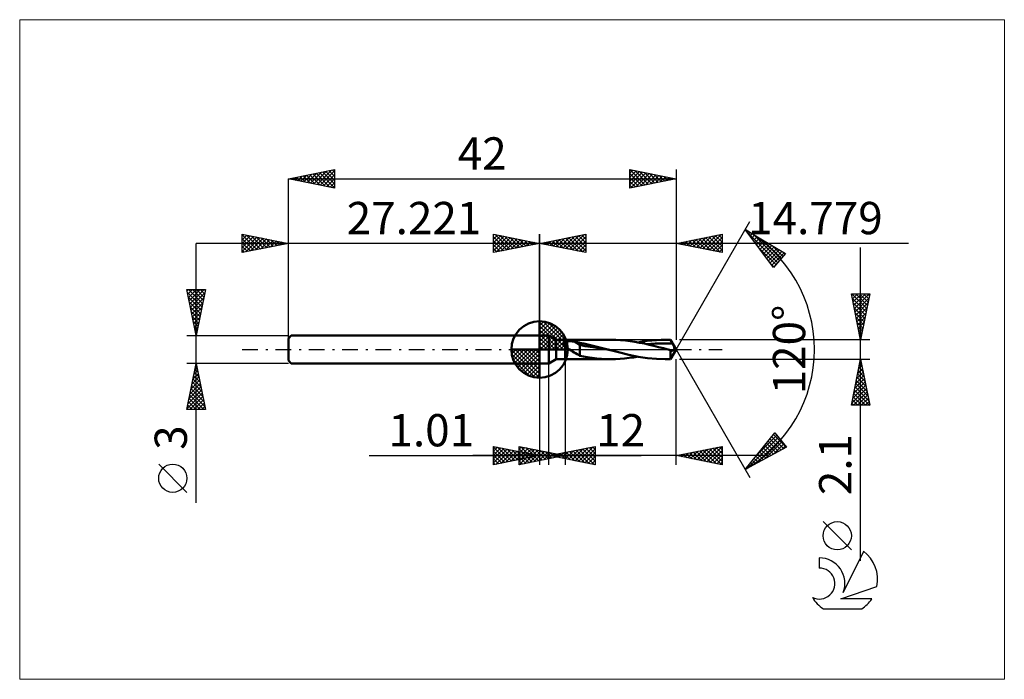
# Model space of a CAD drawing. Units: millimetres. Extents: x -56 to 50, y -36 to 36.
import ezdxf
from ezdxf.enums import TextEntityAlignment as Align

# ---------------------------------------------------------------- set-up
doc = ezdxf.new("R2010")
doc.units = ezdxf.units.MM
doc.header["$LTSCALE"] = 4.25
doc.linetypes.add('cc_dim_arrow', pattern=[0])
doc.linetypes.add('LONGDASH_DASH', pattern=[0.85, 0.4, -0.2, 0.05, -0.2])
for name, color, linetype in [('1', 4, 'CONTINUOUS'), ('2', 7, 'CONTINUOUS'), ('4', 2, 'LONGDASH_DASH'), ('CUT', 1, 'CONTINUOUS'), ('INFTOTAL', 9, 'CONTINUOUS'), ('NOCUT', 7, 'CONTINUOUS'), ('SK1', 4, 'CONTINUOUS'), ('SK2', 7, 'CONTINUOUS'), ('SK4', 2, 'LONGDASH_DASH'), ('SK6', 5, 'CONTINUOUS')]:
    doc.layers.add(name, color=color, linetype=linetype)
doc.styles.get("Standard").update_dxf_attribs({"font": 'Monospac821 BT'})

msp = doc.modelspace()

# ---------------------------------------------------------------- linework, layer by layer
at = {"color": 4, "linetype": 'cc_dim_arrow'}
for p, q in [((0, 2.98), (0.08, 3.06)), ((0, 2.55), (0.47, 3.02)), ((0, 2.98), (2.98, 0)), ((0, 2.12), (0.83, 2.95)), ((0, 1.68), (1.15, 2.84)), ((0, 1.25), (1.45, 2.7)), ((0, 2.55), (2.55, 0)), ((0, 0.82), (1.72, 2.53)), ((0, 0.38), (1.96, 2.35)), ((0.05, 0), (2.19, 2.14)), ((0.38, 3.04), (3.04, 0.38)), ((0.93, 2.92), (2.92, 0.93)), ((1.82, 2.46), (2.46, 1.82)), ((0, 2.12), (2.12, 0)), ((0, 1.68), (1.68, 0)), ((0, 1.25), (1.25, 0)), ((0.48, 0), (2.39, 1.91)), ((0.92, 0), (2.57, 1.66)), ((1.35, 0), (2.73, 1.38)), ((1.78, 0), (2.86, 1.08)), ((-3.06, -0.08), (-2.98, 0)), ((-3.02, -0.47), (-2.55, 0)), ((-2.95, -0.83), (-2.12, 0)), ((-2.84, -1.15), (-1.68, 0)), ((-2.7, -1.45), (-1.25, 0)), ((-2.65, 0), (0, -2.65)), ((-2.53, -1.72), (-0.82, 0)), ((-2.35, -1.96), (-0.38, 0)), ((-2.21, 0), (0, -2.21)), ((-1.78, 0), (0, -1.78)), ((-1.35, 0), (0, -1.35)), ((-0.92, 0), (0, -0.92)), ((-0.48, 0), (0, -0.48)), ((-0.05, 0), (0, -0.05)), ((0, 0.82), (0.82, 0)), ((0, 0.38), (0.38, 0)), ((2.21, 0), (2.97, 0.75)), ((2.65, 0), (3.04, 0.39)), ((-3.06, -0.02), (-0.02, -3.06)), ((-3.02, -0.49), (-0.49, -3.02)), ((-2.14, -2.19), (0, -0.05)), ((-1.91, -2.39), (0, -0.48)), ((-1.66, -2.57), (0, -0.92)), ((-2.86, -1.08), (-1.08, -2.86)), ((-1.38, -2.73), (0, -1.35)), ((-1.08, -2.86), (0, -1.78)), ((-0.75, -2.97), (0, -2.21)), ((-0.39, -3.04), (0, -2.65))]:
    msp.add_line(p, q, dxfattribs=at)
at = {"layer": '1', "color": 4, "linetype": 'CONTINUOUS', "lineweight": 50}
for p, q in [((0, 0), (0, 3.06)), ((0, 1.5), (1, 1.5)), ((0, -1.5), (0, 1.5)), ((1.78, 1.05), (1, 1.5)), ((1, -1.5), (1, 1.5)), ((0, 0), (-3.06, 0)), ((0, 0), (3.06, 0)), ((0, -3.06), (0, 0)), ((1.78, 1.05), (2.78, 1.05)), ((1.78, -1.05), (1.78, 1.05)), ((2.64, 0.66), (2.65, 0.67)), ((2.64, 0.64), (2.64, 0.66)), ((2.64, 0.63), (2.64, 0.64)), ((2.64, 0.61), (2.64, 0.63)), ((2.64, 0.59), (2.64, 0.61)), ((2.64, 0.58), (2.64, 0.59)), ((2.64, 0.56), (2.64, 0.58)), ((2.65, 0.54), (2.64, 0.56)), ((2.65, 0.69), (2.66, 0.7)), ((2.65, 0.67), (2.65, 0.69)), ((2.66, 0.53), (2.65, 0.54)), ((2.66, 0.7), (2.67, 0.71)), ((2.66, 0.51), (2.66, 0.53)), ((2.67, 0.49), (2.66, 0.51)), ((2.67, 0.71), (2.68, 0.73)), ((2.68, 0.48), (2.67, 0.49)), ((2.68, 0.73), (2.69, 0.74)), ((2.69, 0.46), (2.68, 0.48)), ((2.69, 0.74), (2.71, 0.75)), ((2.7, 0.45), (2.69, 0.46)), ((2.71, 0.43), (2.7, 0.45)), ((2.71, 0.75), (2.72, 0.76)), ((2.73, 0.42), (2.71, 0.43)), ((2.72, 0.76), (2.73, 0.77)), ((2.73, 0.77), (2.75, 0.78)), ((2.74, 0.4), (2.73, 0.42)), ((2.75, 0.39), (2.74, 0.4)), ((2.75, 0.78), (2.76, 0.79)), ((2.77, 0.37), (2.75, 0.39)), ((2.76, 0.79), (2.78, 0.8)), ((2.78, 0.36), (2.77, 0.37)), ((2.78, 1.05), (7.74, 1.05)), ((2.78, -1.05), (2.78, 1.05)), ((2.78, 0.8), (2.81, 0.81)), ((2.84, 0.3), (2.78, 0.36)), ((2.81, 0.81), (2.85, 0.83)), ((2.9, 0.25), (2.84, 0.3)), ((2.85, 0.83), (2.89, 0.84)), ((2.89, 0.84), (2.93, 0.85)), ((2.97, 0.19), (2.9, 0.25)), ((2.93, 0.85), (2.98, 0.86)), ((3.04, 0.14), (2.97, 0.19)), ((2.98, 0.86), (3.02, 0.87)), ((3.02, 0.87), (3.07, 0.87)), ((3.11, 0.09), (3.04, 0.14)), ((3.07, 0.87), (3.13, 0.88)), ((3.18, 0.05), (3.11, 0.09)), ((3.13, 0.88), (3.18, 0.89)), ((3.18, 0.89), (3.24, 0.89)), ((3.25, 0), (3.18, 0.05)), ((3.24, 0.89), (3.3, 0.89)), ((3.41, -0.1), (3.25, 0)), ((3.3, 0.89), (3.36, 0.89)), ((3.42, 0.89), (3.36, 0.89)), ((3.49, 0.89), (3.42, 0.89)), ((3.55, 0.88), (3.49, 0.89)), ((3.61, 0.88), (3.55, 0.88)), ((3.67, 0.87), (3.61, 0.88)), ((3.73, 0.86), (3.67, 0.87)), ((3.79, 0.85), (3.73, 0.86)), ((4.37, 0.49), (3.79, 0.85)), ((3.87, 0.84), (3.79, 0.85)), ((3.96, 0.82), (3.87, 0.84)), ((4.04, 0.81), (3.96, 0.82)), ((4.12, 0.79), (4.04, 0.81)), ((4.2, 0.77), (4.12, 0.79)), ((4.29, 0.75), (4.2, 0.77)), ((4.37, 0.73), (4.29, 0.75)), ((4.8, 0.65), (4.37, 0.73)), ((4.37, -0.67), (4.37, 0.73)), ((4.92, 0.35), (4.37, 0.49)), ((5.23, 0.55), (4.8, 0.65)), ((5.47, 0.29), (4.92, 0.35)), ((5.66, 0.45), (5.23, 0.55)), ((6.03, 0.2), (5.47, 0.29)), ((6.1, 0.34), (5.66, 0.45)), ((6.58, 0.11), (6.03, 0.2)), ((6.54, 0.23), (6.1, 0.34)), ((6.97, 0.12), (6.54, 0.23)), ((7.13, 0.02), (6.58, 0.11)), ((7.4, 0), (6.97, 0.12)), ((7.68, -0.07), (7.13, 0.02)), ((7.45, -0.01), (7.4, 0)), ((8.26, 1.04), (7.74, 1.05)), ((8.77, 1.01), (8.26, 1.04)), ((9.29, 0.97), (8.77, 1.01)), ((9.8, 0.91), (9.29, 0.97)), ((10.32, 0.83), (9.8, 0.91)), ((10.83, 0.74), (10.32, 0.83)), ((10.66, 0.77), (11.16, 0.86)), ((11.35, 0.64), (10.83, 0.74)), ((11.16, 0.86), (11.66, 0.93)), ((11.86, 0.52), (11.35, 0.64)), ((11.58, 0.59), (12.05, 0.62)), ((11.66, 0.93), (12.17, 0.98)), ((12.38, 0.4), (11.86, 0.52)), ((12.05, 0.62), (12.52, 0.64)), ((12.17, 0.98), (12.66, 1.02)), ((12.9, 0.27), (12.38, 0.4)), ((12.52, 0.64), (12.99, 0.66)), ((12.66, 1.02), (13.16, 1.04)), ((13.41, 0.14), (12.9, 0.27)), ((12.99, 0.66), (13.46, 0.66)), ((13.16, 1.04), (13.65, 1.05)), ((13.93, 0), (13.41, 0.14)), ((13.93, 0.66), (13.46, 0.66)), ((13.59, 1.05), (14.17, 1.05)), ((13.74, 1.05), (13.65, 1.05)), ((13.83, 1.05), (13.74, 1.05)), ((13.91, 1.05), (13.83, 1.05)), ((14, 1.04), (13.91, 1.05)), ((14.4, 0.64), (13.93, 0.66)), ((13.96, -0.01), (13.93, 0)), ((14.09, 1.04), (14, 1.04)), ((14.17, 1.04), (14.09, 1.04)), ((14.78, 0), (14.17, 1.05)), ((14.17, 1.04), (14.17, 1.05)), ((14.2, 0.98), (14.17, 1.04)), ((14.17, -1.05), (14.78, 0)), ((14.24, 0.93), (14.2, 0.98)), ((14.27, 0.87), (14.24, 0.93)), ((14.3, 0.81), (14.27, 0.87)), ((14.33, 0.75), (14.3, 0.81)), ((14.37, 0.7), (14.33, 0.75)), ((14.4, 0.64), (14.37, 0.7)), ((14.42, 0.6), (14.4, 0.64)), ((14.45, 0.55), (14.42, 0.6)), ((14.47, 0.51), (14.45, 0.55)), ((14.49, 0.47), (14.47, 0.51)), ((14.51, 0.43), (14.49, 0.47)), ((14.53, 0.39), (14.51, 0.43)), ((14.55, 0.36), (14.53, 0.39)), ((14.53, -0.02), (14.55, 0)), ((14.56, 0.32), (14.55, 0.36)), ((14.55, 0), (14.56, 0.02)), ((14.57, 0.29), (14.56, 0.32)), ((14.56, 0.02), (14.57, 0.04)), ((14.58, 0.26), (14.57, 0.29)), ((14.57, 0.04), (14.58, 0.06)), ((14.59, 0.23), (14.58, 0.26)), ((14.58, 0.08), (14.59, 0.1)), ((14.58, 0.06), (14.58, 0.08)), ((14.59, 0.21), (14.59, 0.23)), ((14.59, 0.19), (14.59, 0.21)), ((14.6, 0.17), (14.59, 0.19)), ((14.59, 0.12), (14.6, 0.14)), ((14.59, 0.1), (14.59, 0.12)), ((14.6, 0.16), (14.6, 0.17)), ((14.6, 0.14), (14.6, 0.16)), ((1, -1.5), (1.78, -1.05)), ((1.78, -1.05), (2.78, -1.05)), ((7.74, -1.05), (2.78, -1.05)), ((3.58, -0.21), (3.41, -0.1)), ((3.74, -0.31), (3.58, -0.21)), ((3.9, -0.41), (3.74, -0.31)), ((4.06, -0.5), (3.9, -0.41)), ((4.21, -0.59), (4.06, -0.5)), ((4.37, -0.67), (4.21, -0.59)), ((5.16, -0.84), (4.37, -0.67)), ((5.68, -0.91), (5.16, -0.84)), ((6.19, -0.97), (5.68, -0.91)), ((6.7, -1.01), (6.19, -0.97)), ((7.22, -1.04), (6.7, -1.01)), ((7.74, -1.05), (7.22, -1.04)), ((7.5, -0.02), (7.45, -0.01)), ((7.54, -0.04), (7.5, -0.02)), ((7.59, -0.05), (7.54, -0.04)), ((7.64, -0.06), (7.59, -0.05)), ((7.68, -0.07), (7.64, -0.06)), ((8.68, -0.33), (7.68, -0.07)), ((7.74, -1.05), (8.23, -1.04)), ((8.23, -1.04), (8.72, -1.02)), ((9.68, -0.57), (8.68, -0.33)), ((8.72, -1.02), (9.2, -0.98)), ((9.2, -0.98), (9.69, -0.92)), ((10.68, -0.78), (9.68, -0.57)), ((9.69, -0.92), (10.18, -0.85)), ((10.18, -0.85), (10.67, -0.77)), ((11.68, -0.93), (10.68, -0.78)), ((12.67, -1.02), (11.68, -0.93)), ((13.65, -1.05), (12.67, -1.02)), ((14.17, -1.05), (13.59, -1.05)), ((14, -0.02), (13.96, -0.01)), ((14.03, -0.03), (14, -0.02)), ((14.07, -0.04), (14.03, -0.03)), ((14.1, -0.05), (14.07, -0.04)), ((14.14, -0.06), (14.1, -0.05)), ((14.17, -0.07), (14.14, -0.06)), ((14.19, -0.08), (14.17, -0.07)), ((14.17, -1.05), (14.17, -0.07)), ((14.21, -0.09), (14.19, -0.08)), ((14.23, -0.11), (14.21, -0.09)), ((14.25, -0.11), (14.23, -0.11)), ((14.27, -0.12), (14.25, -0.11)), ((14.29, -0.13), (14.27, -0.12)), ((14.31, -0.13), (14.29, -0.13)), ((14.34, -0.13), (14.31, -0.13)), ((14.34, -0.13), (14.36, -0.13)), ((14.36, -0.13), (14.38, -0.12)), ((14.38, -0.12), (14.41, -0.12)), ((14.41, -0.12), (14.43, -0.11)), ((14.43, -0.11), (14.45, -0.09)), ((14.45, -0.09), (14.48, -0.08)), ((14.48, -0.08), (14.5, -0.06)), ((14.5, -0.06), (14.51, -0.04)), ((14.51, -0.04), (14.53, -0.02)), ((0, -1.5), (1, -1.5))]:
    msp.add_line(p, q, dxfattribs=at)
for start, end in [(90, 180), (0, 90), (180, 270), (270, 0)]:
    msp.add_arc((0, 0), 3.06, start, end, dxfattribs=at)
at = {"layer": '2', "color": 7, "linetype": 'CONTINUOUS', "lineweight": 25}
for p, q in [((14.78, 0), (22.78, 13.86)), ((22.28, 12.99), (26.66, 10.39)), ((25.33, 8.9), (22.28, 12.99)), ((22.43, 12.78), (22.51, 12.86)), ((-5, 10.5), (-5, 12.5)), ((-5, 12.5), (0, 11.5)), ((-5, 12.39), (-4.91, 12.48)), ((-5, 11.97), (-4.56, 12.41)), ((-5, 11.55), (-4.21, 12.34)), ((-5, 11.12), (-3.85, 12.27)), ((-5, 12.21), (-3.57, 10.79)), ((-5, 10.7), (-3.5, 12.2)), ((-5, 11.79), (-3.93, 10.71)), ((-4.83, 12.47), (-3.22, 10.86)), ((-4.72, 10.56), (-3.14, 12.13)), ((-4.3, 12.36), (-2.87, 10.93)), ((-4.19, 10.66), (-2.79, 12.06)), ((-3.77, 12.25), (-2.51, 11)), ((-3.66, 10.77), (-2.44, 11.99)), ((-3.24, 12.15), (-2.16, 11.07)), ((-3.13, 10.87), (-2.08, 11.92)), ((-2.71, 12.04), (-1.81, 11.14)), ((-2.6, 10.98), (-1.73, 11.85)), ((-2.18, 11.94), (-1.45, 11.21)), ((-2.07, 11.09), (-1.38, 11.78)), ((-1.65, 11.83), (-1.1, 11.28)), ((0, 0), (0, 12.5)), ((14.78, 12.5), (14.78, 1.05)), ((14.78, 11.5), (19.78, 12.5)), ((15.58, 11.34), (15.98, 11.74)), ((15.93, 11.27), (16.51, 11.85)), ((16.21, 11.79), (16.93, 11.07)), ((16.28, 11.2), (17.04, 11.95)), ((16.57, 11.86), (17.46, 10.96)), ((16.64, 11.13), (17.57, 12.06)), ((16.92, 11.93), (17.99, 10.86)), ((16.99, 11.06), (18.1, 12.16)), ((17.28, 12), (18.52, 10.75)), ((17.35, 10.99), (18.63, 12.27)), ((17.63, 12.07), (19.05, 10.65)), ((17.7, 10.92), (19.16, 12.38)), ((17.98, 12.14), (19.58, 10.54)), ((18.05, 10.85), (19.69, 12.48)), ((18.34, 12.21), (19.78, 10.77)), ((18.41, 10.77), (19.78, 12.15)), ((18.69, 12.28), (19.78, 11.19)), ((19.04, 12.35), (19.78, 11.62)), ((19.4, 12.42), (19.78, 12.04)), ((19.75, 12.49), (19.78, 12.47)), ((19.78, 12.5), (19.78, 10.5)), ((22.44, 12.77), (25.79, 9.42)), ((22.61, 12.54), (22.77, 12.7)), ((22.8, 12.3), (23.04, 12.54)), ((22.98, 12.05), (23.3, 12.38)), ((23.16, 11.81), (23.57, 12.22)), ((23.19, 12.45), (25.99, 9.64)), ((23.34, 11.57), (23.84, 12.07)), ((23.52, 11.33), (24.1, 11.91)), ((23.7, 11.08), (24.37, 11.75)), ((24.23, 11.83), (26.2, 9.87)), ((39.99, 11.5), (-10, 11.5)), ((0, 11.5), (-5, 10.5)), ((-5, 11.36), (-4.28, 10.64)), ((-5, 10.94), (-4.63, 10.57)), ((-1.53, 11.19), (-1.02, 11.7)), ((-1.12, 11.72), (-0.74, 11.35)), ((-1, 11.3), (-0.67, 11.63)), ((-0.59, 11.62), (-0.39, 11.42)), ((-0.47, 11.41), (-0.32, 11.56)), ((-0.06, 11.51), (-0.04, 11.49)), ((19.78, 10.5), (14.78, 11.5)), ((14.8, 11.5), (14.81, 11.49)), ((14.87, 11.48), (14.92, 11.53)), ((15.15, 11.57), (15.34, 11.39)), ((15.22, 11.41), (15.45, 11.63)), ((15.51, 11.65), (15.87, 11.28)), ((15.86, 11.72), (16.4, 11.18)), ((18.76, 10.7), (19.78, 11.72)), ((19.11, 10.63), (19.78, 11.3)), ((19.47, 10.56), (19.78, 10.87)), ((23.68, 11.11), (25.59, 9.2)), ((23.88, 10.84), (24.64, 11.59)), ((24.06, 10.6), (24.9, 11.43)), ((24.24, 10.35), (25.17, 11.28)), ((24.43, 10.11), (25.43, 11.12)), ((24.61, 9.87), (25.7, 10.96)), ((24.79, 9.62), (25.97, 10.8)), ((25.27, 11.21), (26.4, 10.09)), ((34.78, -22.89), (34.78, 11.05)), ((-5, 10.52), (-4.99, 10.5)), ((24.97, 9.38), (26.23, 10.64)), ((25.15, 9.14), (26.5, 10.49)), ((26.66, 10.39), (25.33, 8.9)), ((26.32, 10.59), (26.6, 10.31)), ((24.92, 9.44), (25.39, 8.97)), ((34.78, 1.05), (33.78, 6.05)), ((33.78, 6.05), (35.78, 6.05)), ((33.82, 5.84), (34.03, 6.05)), ((33.83, 6.05), (35.45, 4.43)), ((33.87, 5.58), (35.38, 4.07)), ((33.89, 5.48), (34.46, 6.05)), ((33.96, 5.13), (34.88, 6.05)), ((34.03, 4.78), (35.31, 6.05)), ((34.1, 4.42), (35.73, 6.05)), ((34.18, 4.07), (35.68, 5.58)), ((34.26, 6.05), (35.53, 4.78)), ((34.68, 6.05), (35.6, 5.13)), ((35.78, 6.05), (34.78, 1.05)), ((35.1, 6.05), (35.67, 5.49)), ((35.53, 6.05), (35.74, 5.84)), ((33.98, 5.05), (35.31, 3.72)), ((34.08, 4.52), (35.24, 3.37)), ((34.25, 3.72), (35.58, 5.05)), ((34.32, 3.36), (35.47, 4.52)), ((34.19, 3.99), (35.17, 3.01)), ((34.3, 3.46), (35.1, 2.66)), ((34.39, 3.01), (35.37, 3.99)), ((34.46, 2.65), (35.26, 3.46)), ((34.4, 2.93), (35.03, 2.31)), ((34.51, 2.4), (34.96, 1.95)), ((34.53, 2.3), (35.15, 2.93)), ((34.6, 1.95), (35.05, 2.4)), ((34.61, 1.87), (34.89, 1.6)), ((34.67, 1.59), (34.94, 1.87)), ((34.72, 1.34), (34.82, 1.24)), ((34.74, 1.24), (34.84, 1.34)), ((14.78, 0), (22.78, -13.86)), ((35.78, 1.05), (15.17, 1.05)), ((2.78, -1.05), (2.78, -12.5)), ((14.78, -12.5), (14.78, -1.05)), ((15.17, -1.05), (35.78, -1.05)), ((33.78, -6.05), (34.78, -1.05)), ((34.78, -1.05), (35.78, -6.05)), ((0, -1.5), (0, -12.5)), ((1.01, -12.5), (1.01, -1.5)), ((34.46, -2.63), (34.99, -2.1)), ((34.57, -2.1), (34.92, -1.75)), ((34.6, -1.93), (35.04, -2.38)), ((34.67, -1.58), (34.94, -1.85)), ((34.68, -1.57), (34.85, -1.4)), ((34.74, -1.23), (34.83, -1.32)), ((34.14, -4.22), (35.2, -3.16)), ((34.25, -3.69), (35.13, -2.81)), ((34.36, -3.16), (35.06, -2.46)), ((34.39, -2.99), (35.36, -3.97)), ((34.46, -2.64), (35.26, -3.44)), ((34.53, -2.29), (35.15, -2.91)), ((33.83, -5.81), (35.41, -4.23)), ((33.93, -5.28), (35.34, -3.87)), ((34.04, -4.75), (35.27, -3.52)), ((34.18, -4.06), (35.68, -5.56)), ((34.25, -3.7), (35.57, -5.03)), ((34.32, -3.35), (35.47, -4.5)), ((33.97, -5.12), (34.9, -6.05)), ((34.01, -6.05), (35.48, -4.58)), ((34.04, -4.76), (35.32, -6.05)), ((34.11, -4.41), (35.75, -6.05)), ((34.44, -6.05), (35.56, -4.93)), ((34.86, -6.05), (35.63, -5.29)), ((35.78, -6.05), (33.78, -6.05)), ((33.82, -5.82), (34.05, -6.05)), ((33.9, -5.47), (34.48, -6.05)), ((35.29, -6.05), (35.7, -5.64)), ((35.71, -6.05), (35.77, -5.99)), ((22.28, -12.99), (25.49, -9.03)), ((22.58, -12.83), (25.89, -9.52)), ((23.51, -11.48), (25.7, -9.28)), ((25.15, -9.45), (26.45, -10.75)), ((25.34, -9.22), (26.72, -10.6)), ((25.35, -9.22), (25.51, -9.05)), ((25.49, -9.03), (26.77, -10.57)), ((-5, -12.5), (-5, -10.5)), ((-5, -10.5), (0, -11.5)), ((-5, -10.59), (-4.93, -10.51)), ((-5, -11.01), (-4.57, -10.59)), ((-5, -10.59), (-3.41, -12.18)), ((-5, -11.44), (-4.22, -10.66)), ((-4.58, -10.58), (-3.05, -12.11)), ((-2.22, -12.5), (-2.22, -10.5)), ((-2.22, -10.5), (2.78, -11.5)), ((-2.22, -10.82), (-1.95, -10.55)), ((-2.22, -11.25), (-1.6, -10.62)), ((-2.04, -10.54), (-0.43, -12.14)), ((-1.51, -10.64), (-0.08, -12.07)), ((1.01, -11.5), (6.01, -10.5)), ((3.84, -12.07), (5.26, -10.65)), ((4.2, -12.14), (5.79, -10.54)), ((5.36, -10.63), (6.01, -11.28)), ((5.72, -10.56), (6.01, -10.85)), ((6.01, -10.5), (6.01, -12.5)), ((14.78, -11.5), (19.78, -10.5)), ((17.77, -12.1), (19.27, -10.6)), ((18.13, -12.17), (19.78, -10.52)), ((19.12, -10.63), (19.78, -11.29)), ((19.47, -10.56), (19.78, -10.87)), ((19.78, -10.5), (19.78, -12.5)), ((26.77, -10.57), (22.28, -12.99)), ((23.5, -12.33), (26.09, -9.75)), ((24.2, -10.62), (25.07, -11.49)), ((24.39, -10.39), (25.34, -11.34)), ((24.42, -11.84), (26.28, -9.98)), ((24.58, -10.16), (25.62, -11.19)), ((24.77, -9.92), (25.89, -11.05)), ((24.96, -9.69), (26.17, -10.9)), ((25.34, -11.34), (26.47, -10.21)), ((26.26, -10.85), (26.66, -10.45)), ((-18.48, -11.5), (11.01, -11.5)), ((24.78, -11.5), (-7.22, -11.5)), ((-5, -11.86), (-3.87, -10.73)), ((-5, -12.29), (-3.51, -10.8)), ((-5, -11.01), (-3.76, -12.25)), ((-5, -11.44), (-4.11, -12.32)), ((0, -11.5), (-5, -12.5)), ((-4.74, -12.45), (-3.16, -10.87)), ((-4.21, -12.34), (-2.8, -10.94)), ((-4.05, -10.69), (-2.7, -12.04)), ((-3.68, -12.24), (-2.45, -11.01)), ((-3.52, -10.8), (-2.35, -11.97)), ((-3.15, -12.13), (-2.1, -11.08)), ((-2.99, -10.9), (-1.99, -11.9)), ((-2.62, -12.02), (-1.74, -11.15)), ((-2.46, -11.01), (-1.64, -11.83)), ((-2.22, -11.67), (-1.25, -10.7)), ((-2.22, -12.09), (-0.89, -10.77)), ((-2.22, -10.78), (-0.79, -12.21)), ((-2.22, -11.2), (-1.14, -12.28)), ((2.78, -11.5), (-2.22, -12.5)), ((-2.22, -11.63), (-1.49, -12.35)), ((-2.2, -12.5), (-0.54, -10.84)), ((-2.09, -11.92), (-1.39, -11.22)), ((-1.93, -11.11), (-1.29, -11.76)), ((-1.67, -12.39), (-0.19, -10.91)), ((-1.56, -11.81), (-1.04, -11.29)), ((-1.4, -11.22), (-0.93, -11.69)), ((-1.14, -12.28), (0.17, -10.98)), ((-1.03, -11.71), (-0.68, -11.36)), ((-0.98, -10.75), (0.27, -12)), ((-0.87, -11.33), (-0.58, -11.62)), ((-0.61, -12.18), (0.52, -11.05)), ((-0.5, -11.6), (-0.33, -11.43)), ((-0.45, -10.85), (0.63, -11.93)), ((-0.34, -11.43), (-0.23, -11.55)), ((-0.08, -12.07), (0.88, -11.12)), ((0.08, -10.96), (0.98, -11.86)), ((0.45, -11.96), (1.23, -11.19)), ((0.61, -11.07), (1.33, -11.79)), ((0.98, -11.86), (1.58, -11.26)), ((6.01, -12.5), (1.01, -11.5)), ((1.02, -11.5), (1.02, -11.5)), ((1.12, -11.48), (1.18, -11.53)), ((1.14, -11.17), (1.69, -11.72)), ((1.37, -11.57), (1.55, -11.39)), ((1.47, -11.41), (1.71, -11.64)), ((1.51, -11.75), (1.94, -11.33)), ((1.67, -11.28), (2.04, -11.65)), ((1.72, -11.64), (2.08, -11.29)), ((1.83, -11.34), (2.24, -11.75)), ((2.05, -11.65), (2.29, -11.4)), ((2.08, -11.71), (2.61, -11.18)), ((2.18, -11.27), (2.77, -11.85)), ((2.2, -11.38), (2.39, -11.58)), ((2.43, -11.78), (3.14, -11.07)), ((2.54, -11.19), (3.3, -11.96)), ((2.58, -11.54), (2.64, -11.47)), ((2.73, -11.49), (2.75, -11.51)), ((2.78, -11.85), (3.67, -10.97)), ((2.89, -11.12), (3.83, -12.06)), ((3.14, -11.93), (4.2, -10.86)), ((3.24, -11.05), (4.36, -12.17)), ((3.49, -12), (4.73, -10.76)), ((3.6, -10.98), (4.89, -12.28)), ((3.95, -10.91), (5.42, -12.38)), ((4.3, -10.84), (5.95, -12.49)), ((4.55, -12.21), (6.01, -10.75)), ((4.66, -10.77), (6.01, -12.12)), ((4.91, -12.28), (6.01, -11.17)), ((5.01, -10.7), (6.01, -11.7)), ((5.26, -12.35), (6.01, -11.6)), ((19.78, -12.5), (14.78, -11.5)), ((14.87, -11.48), (14.92, -11.53)), ((14.95, -11.53), (15.03, -11.45)), ((15.23, -11.41), (15.45, -11.63)), ((15.3, -11.6), (15.56, -11.34)), ((15.58, -11.34), (15.98, -11.74)), ((15.65, -11.67), (16.09, -11.24)), ((15.94, -11.27), (16.51, -11.85)), ((16.01, -11.75), (16.62, -11.13)), ((16.29, -11.2), (17.04, -11.95)), ((16.36, -11.82), (17.15, -11.03)), ((16.64, -11.13), (17.57, -12.06)), ((16.71, -11.89), (17.68, -10.92)), ((17, -11.06), (18.1, -12.17)), ((17.07, -11.96), (18.21, -10.81)), ((17.35, -10.99), (18.64, -12.27)), ((17.42, -12.03), (18.74, -10.71)), ((17.7, -10.92), (19.17, -12.38)), ((18.06, -10.84), (19.7, -12.48)), ((18.41, -10.77), (19.78, -12.14)), ((18.48, -12.24), (19.78, -10.94)), ((18.76, -10.7), (19.78, -11.72)), ((18.83, -12.31), (19.78, -11.37)), ((23.44, -11.56), (23.96, -12.08)), ((23.63, -11.33), (24.24, -11.94)), ((23.82, -11.09), (24.52, -11.79)), ((24.01, -10.86), (24.79, -11.64)), ((-5, -11.86), (-4.47, -12.39)), ((-5, -12.29), (-4.82, -12.46)), ((-2.22, -12.05), (-1.85, -12.43)), ((-2.22, -12.48), (-2.2, -12.5)), ((5.61, -12.42), (6.01, -12.02)), ((5.97, -12.49), (6.01, -12.45)), ((19.19, -12.38), (19.78, -11.79)), ((19.54, -12.45), (19.78, -12.22)), ((22.49, -12.73), (22.58, -12.83)), ((22.68, -12.5), (22.86, -12.68)), ((22.87, -12.26), (23.14, -12.53)), ((23.06, -12.03), (23.41, -12.38)), ((23.25, -11.8), (23.69, -12.23)), ((22.3, -12.97), (22.31, -12.97)), ((33.78, -21.72), (30.72, -18.66))]:
    msp.add_line(p, q, dxfattribs=at)
msp.add_circle((32.25, -20.19), 1.53, dxfattribs=at)
msp.add_arc((14.78, 0), 15, 300, 60, dxfattribs=at)
at = {"layer": '4', "color": 2, "linetype": 'LONGDASH_DASH', "lineweight": 25}
msp.add_line((0, 0), (14.78, 0), dxfattribs=at)
at = {"layer": 'CUT', "color": 1, "linetype": 'CONTINUOUS', "lineweight": 25}
for p, q in [((14.17, 1.05), (2.78, 1.05)), ((2.78, 1.05), (2.78, 0)), ((2.78, 0), (14.78, 0)), ((14.78, 0), (14.17, 1.05))]:
    msp.add_line(p, q, dxfattribs=at)
at = {"layer": 'INFTOTAL', "color": 9, "linetype": 'CONTINUOUS', "lineweight": 18}
for p, q in [((50.36, 35.75), (-56.34, 35.75)), ((-56.34, 35.75), (-56.34, -35.75)), ((50.36, -35.75), (50.36, 35.75)), ((-56.34, -35.75), (50.36, -35.75))]:
    msp.add_line(p, q, dxfattribs=at)
at = {"layer": 'NOCUT', "color": 7, "linetype": 'CONTINUOUS', "lineweight": 25}
for p, q in [((0, 0), (0, 1.5)), ((0, 1.5), (1, 1.5)), ((1.78, 1.05), (1, 1.5)), ((1, 0), (0, 0)), ((1, 0), (2.78, 0)), ((2.78, 1.05), (1.78, 1.05)), ((2.78, 0), (2.78, 1.05))]:
    msp.add_line(p, q, dxfattribs=at)
at = {"layer": 'SK1', "color": 4, "linetype": 'CONTINUOUS', "lineweight": 50}
for p, q in [((-26.92, 1.5), (-27.22, 1.2)), ((-27.22, 1.2), (-27.22, -1.2)), ((0, 1.5), (-26.92, 1.5)), ((-27.22, -1.2), (-26.92, -1.5)), ((-26.92, -1.5), (0, -1.5))]:
    msp.add_line(p, q, dxfattribs=at)
at = {"layer": 'SK2', "color": 7, "linetype": 'CONTINUOUS', "lineweight": 25}
for p, q in [((-27.22, 18.5), (-22.22, 19.5)), ((-24.83, 18.02), (-23.63, 19.22)), ((-24.48, 17.95), (-23.1, 19.32)), ((-24.12, 17.88), (-22.57, 19.43)), ((-23.77, 17.81), (-22.22, 19.36)), ((-23.51, 19.24), (-22.22, 17.95)), ((-23.16, 19.31), (-22.22, 18.37)), ((-22.81, 19.38), (-22.22, 18.8)), ((-22.45, 19.45), (-22.22, 19.22)), ((-22.22, 19.5), (-22.22, 17.5)), ((9.78, 17.5), (9.78, 19.5)), ((9.78, 19.5), (14.78, 18.5)), ((9.78, 19.5), (11.44, 17.83)), ((9.78, 19.11), (10.1, 19.44)), ((9.78, 18.69), (10.46, 19.36)), ((9.78, 18.26), (10.81, 19.29)), ((9.78, 17.84), (11.16, 19.22)), ((10.3, 19.4), (11.8, 17.9)), ((10.83, 19.29), (12.15, 17.97)), ((14.78, 19.5), (14.78, 1.05)), ((-27.22, 0), (-27.22, 18.5)), ((-27.22, 18.5), (14.78, 18.5)), ((-22.22, 17.5), (-27.22, 18.5)), ((-27.05, 18.53), (-26.96, 18.45)), ((-26.95, 18.45), (-26.82, 18.58)), ((-26.7, 18.6), (-26.43, 18.34)), ((-26.6, 18.38), (-26.28, 18.69)), ((-26.34, 18.68), (-25.9, 18.24)), ((-26.24, 18.3), (-25.75, 18.79)), ((-25.99, 18.75), (-25.37, 18.13)), ((-25.89, 18.23), (-25.22, 18.9)), ((-25.64, 18.82), (-24.84, 18.02)), ((-25.54, 18.16), (-24.69, 19.01)), ((-25.28, 18.89), (-24.31, 17.92)), ((-25.18, 18.09), (-24.16, 19.11)), ((-24.93, 18.96), (-23.78, 17.81)), ((-24.58, 19.03), (-23.25, 17.71)), ((-24.22, 19.1), (-22.72, 17.6)), ((-23.87, 19.17), (-22.22, 17.52)), ((-23.41, 17.74), (-22.22, 18.93)), ((-23.06, 17.67), (-22.22, 18.51)), ((9.78, 19.07), (11.09, 17.76)), ((9.78, 18.65), (10.73, 17.69)), ((14.78, 18.5), (9.78, 17.5)), ((9.78, 18.22), (10.38, 17.62)), ((9.88, 17.52), (11.52, 19.15)), ((10.41, 17.63), (11.87, 19.08)), ((10.94, 17.73), (12.22, 19.01)), ((11.36, 19.18), (12.5, 18.04)), ((11.48, 17.84), (12.58, 18.94)), ((11.89, 19.08), (12.86, 18.12)), ((12.01, 17.95), (12.93, 18.87)), ((12.42, 18.97), (13.21, 18.19)), ((12.54, 18.05), (13.28, 18.8)), ((12.95, 18.86), (13.56, 18.26)), ((13.07, 18.16), (13.64, 18.73)), ((13.49, 18.76), (13.92, 18.33)), ((13.6, 18.26), (13.99, 18.66)), ((14.02, 18.65), (14.27, 18.4)), ((14.13, 18.37), (14.34, 18.59)), ((14.55, 18.55), (14.62, 18.47)), ((14.66, 18.48), (14.7, 18.52)), ((-22.71, 17.6), (-22.22, 18.08)), ((-22.35, 17.53), (-22.22, 17.66)), ((9.78, 17.8), (10.03, 17.55)), ((-32.22, 10.5), (-32.22, 12.5)), ((-32.22, 12.5), (-27.22, 11.5)), ((-32.22, 12.33), (-32.08, 12.47)), ((-32.22, 12.43), (-30.61, 10.82)), ((-32.22, 11.9), (-31.72, 12.4)), ((-32.22, 11.48), (-31.37, 12.33)), ((-32.22, 11.05), (-31.02, 12.26)), ((-32.22, 10.63), (-30.66, 12.19)), ((-32.22, 12.01), (-30.96, 10.75)), ((-31.85, 10.57), (-30.31, 12.12)), ((-31.77, 12.41), (-30.26, 10.89)), ((-31.32, 10.68), (-29.96, 12.05)), ((-31.24, 12.3), (-29.9, 10.96)), ((-30.79, 10.79), (-29.6, 11.98)), ((-30.71, 12.2), (-29.55, 11.03)), ((-30.26, 10.89), (-29.25, 11.91)), ((-30.18, 12.09), (-29.2, 11.11)), ((-29.73, 11), (-28.89, 11.83)), ((-29.65, 11.99), (-28.84, 11.18)), ((-29.2, 11.1), (-28.54, 11.76)), ((-29.12, 11.88), (-28.49, 11.25)), ((-28.59, 11.77), (-28.14, 11.32)), ((-27.22, 11.5), (-27.22, 12.5)), ((0, 12.5), (0, 1.5)), ((0, 11.5), (5, 12.5)), ((1.1, 11.28), (1.65, 11.83)), ((1.38, 11.78), (2.07, 11.09)), ((1.45, 11.21), (2.18, 11.94)), ((1.73, 11.85), (2.6, 10.98)), ((1.81, 11.14), (2.71, 12.04)), ((2.08, 11.92), (3.13, 10.87)), ((2.16, 11.07), (3.24, 12.15)), ((2.44, 11.99), (3.66, 10.77)), ((2.51, 11), (3.77, 12.25)), ((2.79, 12.06), (4.19, 10.66)), ((2.87, 10.93), (4.3, 12.36)), ((3.14, 12.13), (4.72, 10.56)), ((3.22, 10.86), (4.83, 12.47)), ((3.5, 12.2), (5, 10.7)), ((3.57, 10.79), (5, 12.21)), ((3.85, 12.27), (5, 11.12)), ((3.93, 10.71), (5, 11.79)), ((4.21, 12.34), (5, 11.55)), ((4.56, 12.41), (5, 11.97)), ((4.91, 12.48), (5, 12.39)), ((5, 12.5), (5, 10.5)), ((-37.22, -16.61), (-37.22, 11.5)), ((10, 11.5), (-37.22, 11.5)), ((-32.22, 11.58), (-31.32, 10.68)), ((-27.22, 11.5), (-32.22, 10.5)), ((-32.22, 11.16), (-31.67, 10.61)), ((-32.22, 10.74), (-32.02, 10.54)), ((-28.67, 11.21), (-28.19, 11.69)), ((-28.14, 11.32), (-27.83, 11.62)), ((-28.06, 11.67), (-27.78, 11.39)), ((-27.61, 11.42), (-27.48, 11.55)), ((-27.53, 11.56), (-27.43, 11.46)), ((-27.22, 1.5), (-27.22, 11.5)), ((5, 10.5), (0, 11.5)), ((0.04, 11.49), (0.06, 11.51)), ((0.32, 11.56), (0.47, 11.41)), ((0.39, 11.42), (0.59, 11.62)), ((0.67, 11.63), (1, 11.3)), ((0.74, 11.35), (1.12, 11.72)), ((1.02, 11.7), (1.53, 11.19)), ((4.28, 10.64), (5, 11.36)), ((4.63, 10.57), (5, 10.94)), ((4.99, 10.5), (5, 10.52)), ((-37.22, 1.5), (-38.22, 6.5)), ((-38.22, 6.5), (-36.22, 6.5)), ((-38.19, 6.36), (-38.05, 6.5)), ((-38.12, 6), (-37.62, 6.5)), ((-38.05, 5.65), (-37.2, 6.5)), ((-38.04, 6.5), (-36.52, 4.98)), ((-37.98, 5.29), (-36.77, 6.5)), ((-37.91, 4.94), (-36.35, 6.5)), ((-37.62, 6.5), (-36.45, 5.33)), ((-36.22, 6.5), (-37.22, 1.5)), ((-37.2, 6.5), (-36.38, 5.69)), ((-36.77, 6.5), (-36.31, 6.04)), ((-36.35, 6.5), (-36.24, 6.39)), ((-38.16, 6.19), (-36.6, 4.63)), ((-38.05, 5.66), (-36.67, 4.27)), ((-37.84, 4.59), (-36.29, 6.13)), ((-37.77, 4.23), (-36.4, 5.6)), ((-37.95, 5.13), (-36.74, 3.92)), ((-37.84, 4.6), (-36.81, 3.57)), ((-37.7, 3.88), (-36.51, 5.07)), ((-37.63, 3.53), (-36.61, 4.54)), ((-37.73, 4.07), (-36.88, 3.21)), ((-37.63, 3.54), (-36.95, 2.86)), ((-37.56, 3.17), (-36.72, 4.01)), ((-37.49, 2.82), (-36.82, 3.48)), ((-37.52, 3.01), (-37.02, 2.51)), ((-37.42, 2.48), (-37.09, 2.15)), ((-37.41, 2.47), (-36.93, 2.95)), ((-37.34, 2.11), (-37.04, 2.42)), ((-38.22, 1.5), (-27.22, 1.5)), ((-37.31, 1.95), (-37.16, 1.8)), ((-37.27, 1.76), (-37.14, 1.89)), ((-37.22, -1.5), (-38.22, -1.5)), ((-38.22, -6.5), (-37.22, -1.5)), ((-37.35, -2.13), (-37.14, -1.92)), ((-37.28, -1.78), (-37.14, -1.92)), ((-37.24, -1.6), (-37.21, -1.57)), ((-27.22, -1.5), (-37.22, -1.5)), ((-37.22, -1.5), (-36.22, -6.5)), ((-37.67, -3.72), (-36.92, -2.98)), ((-37.56, -3.19), (-37, -2.63)), ((-37.56, -3.2), (-36.71, -4.04)), ((-37.49, -2.84), (-36.82, -3.51)), ((-37.45, -2.66), (-37.07, -2.28)), ((-37.42, -2.49), (-36.92, -2.98)), ((-37.35, -2.14), (-37.03, -2.45)), ((-37.98, -5.32), (-36.71, -4.04)), ((-37.88, -4.79), (-36.78, -3.69)), ((-37.77, -4.26), (-36.85, -3.34)), ((-37.77, -4.26), (-36.39, -5.63)), ((-37.7, -3.9), (-36.5, -5.1)), ((-37.63, -3.55), (-36.61, -4.57)), ((-38.2, -6.38), (-36.57, -4.75)), ((-38.09, -5.85), (-36.64, -4.4)), ((-37.98, -5.32), (-36.8, -6.5)), ((-37.91, -4.96), (-36.38, -6.5)), ((-37.9, -6.5), (-36.5, -5.1)), ((-37.84, -4.61), (-36.29, -6.17)), ((-38.2, -6.38), (-38.07, -6.5)), ((-38.13, -6.02), (-37.65, -6.5)), ((-38.06, -5.67), (-37.23, -6.5)), ((-37.47, -6.5), (-36.43, -5.46)), ((-37.05, -6.5), (-36.36, -5.81)), ((-36.62, -6.5), (-36.29, -6.17)), ((-36.22, -6.5), (-38.22, -6.5)), ((-38.22, -15.49), (-41.28, -12.43))]:
    msp.add_line(p, q, dxfattribs=at)
msp.add_circle((-39.75, -13.96), 1.53, dxfattribs=at)
at = {"layer": 'SK4', "color": 2, "linetype": 'LONGDASH_DASH', "lineweight": 25}
msp.add_line((-32.22, 0), (19.78, 0), dxfattribs=at)
at = {"layer": 'SK6', "color": 5, "linetype": 'CONTINUOUS', "lineweight": 25}
for p, q in [((35.09, -21.88), (32.9, -26.34)), ((30.3, -22.58), (30.3, -23.69)), ((32.64, -27.04), (36.56, -25.68)), ((36, -27.04), (32.64, -27.04)), ((30.76, -28.12), (34.9, -28.12))]:
    msp.add_line(p, q, dxfattribs=at)
for centre, radius, start, end in [((32.83, -24.93), 3.8, 348.7239, 53.4691), ((30.32, -25.35), 2.76, 338.9379, 90.4446), ((30.31, -25.37), 1.68, 243.4215, 90.3602), ((32.83, -24.93), 3.8, 210.5484, 236.978), ((32.83, -24.93), 3.8, 303.022, 326.3732)]:
    msp.add_arc(centre, radius, start, end, dxfattribs=at)

# ---------------------------------------------------------------- texts
at = {"layer": '2', "color": 7, "linetype": 'CONTINUOUS', "lineweight": 25}
for s, p in [('14.779', (29.89, 12.5)), ('1.01', (-11.74, -10.5)), ('12', (8.78, -10.5))]:
    msp.add_text(s, height=3.5, dxfattribs=at).set_placement(p, align=Align.CENTER)
for s, p in [('120°', (28.78, 0)), ('2.1', (33.78, -12.47))]:
    msp.add_text(s, height=3.5, rotation=90, dxfattribs=at).set_placement(p, align=Align.CENTER)
at = {"layer": 'SK2', "color": 7, "linetype": 'CONTINUOUS', "lineweight": 25}
for s, p in [('42', (-6.22, 19.5)), ('27.221', (-13.61, 12.5))]:
    msp.add_text(s, height=3.5, dxfattribs=at).set_placement(p, align=Align.CENTER)
msp.add_text('3', height=3.5, rotation=90, dxfattribs=at).set_placement((-38.22, -9.55), align=Align.CENTER)

doc.saveas('drawing.dxf')
